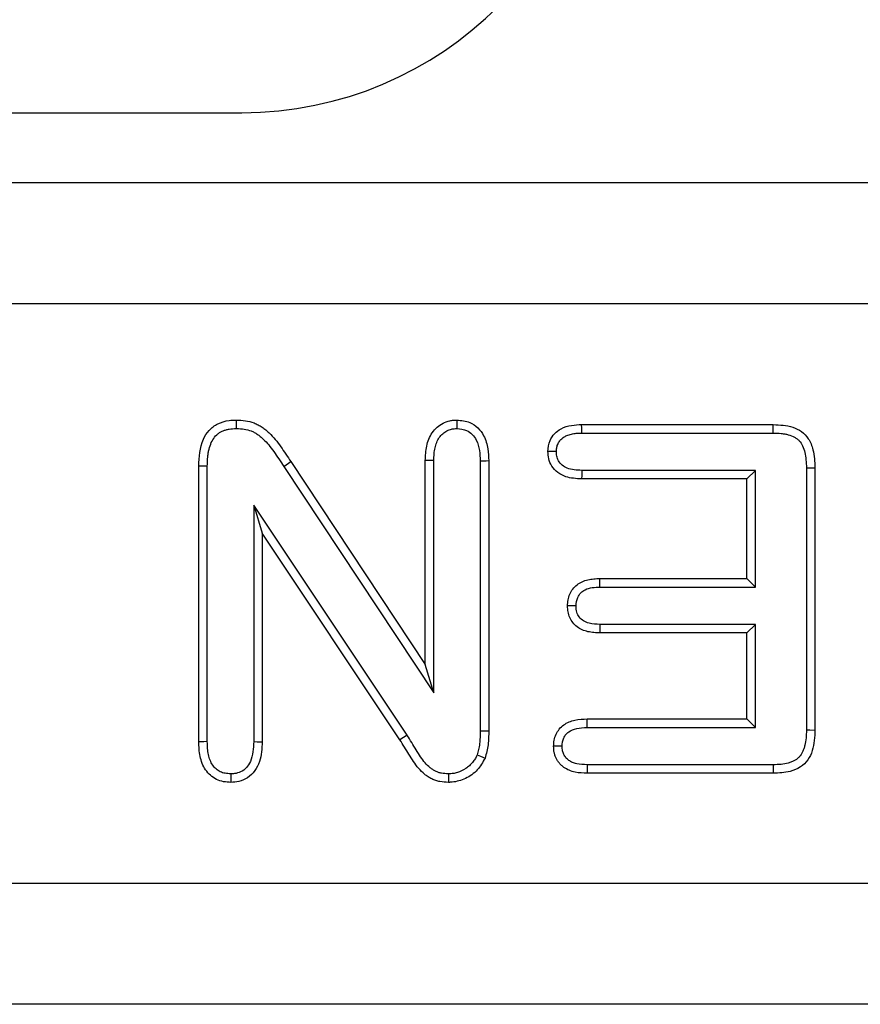
# Model space of a CAD drawing. Extents: x 93 to 3063, y 21 to 2121.
# Drawn here: x 1663 to 1698, y 992 to 1032 of the extents above; entities that cross this region are included whole.
import ezdxf

# ---------------------------------------------------------------- set-up
doc = ezdxf.new("R2010")
doc.units = 0
doc.header["$LTSCALE"] = 7
doc.header["$MEASUREMENT"] = 0
doc.layers.add('DUENN-18', color=94, linetype='CONTINUOUS')
doc.layers.add('SICHTBAR', color=7, linetype='CONTINUOUS')

msp = doc.modelspace()

# ---------------------------------------------------------------- linework, layer by layer
at = {"layer": 'DUENN-18'}
for p, q in [((1686.387, 1015.618), (1694.321, 1015.618)), ((1686.393, 1015.265), (1694.316, 1015.265)), ((1679.919, 1005.68), (1679.919, 1014.133)), ((1680.271, 1004.508), (1680.271, 1014.127)), ((1682.191, 1014.118), (1682.191, 1002.934)), ((1682.544, 1014.124), (1682.544, 1002.932)), ((1670.544, 1002.487), (1670.544, 1013.895)), ((1670.896, 1002.493), (1670.896, 1013.891)), ((1674.066, 1013.886), (1680.271, 1004.508)), ((1674.358, 1014.083), (1679.919, 1005.68)), ((1693.584, 1013.721), (1686.394, 1013.721)), ((1693.584, 1013.721), (1693.231, 1013.368)), ((1693.584, 1008.89), (1693.584, 1013.721)), ((1695.691, 1013.819), (1695.691, 1002.977)), ((1696.044, 1013.825), (1696.044, 1002.973)), ((1693.231, 1013.368), (1686.387, 1013.368)), ((1693.231, 1009.243), (1693.231, 1013.368)), ((1672.816, 1012.283), (1673.169, 1011.118)), ((1679.167, 1002.757), (1672.816, 1012.283)), ((1672.816, 1012.283), (1672.816, 1002.493)), ((1673.169, 1011.118), (1673.169, 1002.487)), ((1678.87, 1002.566), (1673.169, 1011.118)), ((1687.14, 1009.243), (1693.231, 1009.243)), ((1693.584, 1008.89), (1693.231, 1009.243)), ((1687.146, 1008.89), (1693.584, 1008.89)), ((1693.584, 1007.346), (1687.147, 1007.346)), ((1693.584, 1007.346), (1693.231, 1006.993)), ((1693.584, 1003.078), (1693.584, 1007.346)), ((1693.231, 1006.993), (1687.14, 1006.993)), ((1693.231, 1003.43), (1693.231, 1006.993)), ((1680.271, 1004.508), (1679.919, 1005.68)), ((1686.616, 1003.43), (1693.231, 1003.43)), ((1693.584, 1003.078), (1693.231, 1003.43)), ((1686.622, 1003.078), (1693.584, 1003.078)), ((1694.316, 1001.533), (1686.623, 1001.533)), ((1694.321, 1001.18), (1686.616, 1001.18))]:
    msp.add_line(p, q, dxfattribs=at)
at = {"layer": 'DUENN-18', "flags": 128}
for points in [[(1672.098, 1015.452), (1672.098, 1015.603), (1672.099, 1015.805)], [(1681.232, 1015.452), (1681.231, 1015.585), (1681.231, 1015.695), (1681.231, 1015.805)], [(1686.393, 1015.265), (1686.39, 1015.464), (1686.387, 1015.618)], [(1694.316, 1015.265), (1694.318, 1015.39), (1694.319, 1015.504), (1694.321, 1015.618)], [(1685.346, 1014.502), (1685.147, 1014.502), (1684.993, 1014.502)], [(1680.271, 1014.127), (1680.139, 1014.129), (1680.029, 1014.131), (1679.919, 1014.133)], [(1682.191, 1014.118), (1682.33, 1014.12), (1682.437, 1014.122), (1682.544, 1014.124)], [(1670.896, 1013.891), (1670.746, 1013.893), (1670.544, 1013.895)], [(1674.066, 1013.886), (1674.159, 1013.949), (1674.259, 1014.016), (1674.358, 1014.083)], [(1686.394, 1013.721), (1686.392, 1013.615), (1686.39, 1013.509), (1686.387, 1013.368)], [(1695.691, 1013.819), (1695.815, 1013.821), (1695.929, 1013.823), (1696.044, 1013.825)], [(1687.146, 1008.89), (1687.144, 1009.014), (1687.142, 1009.128), (1687.14, 1009.243)], [(1686.157, 1008.109), (1686.038, 1008.109), (1685.921, 1008.109), (1685.804, 1008.109)], [(1687.147, 1007.346), (1687.145, 1007.226), (1687.142, 1007.109), (1687.14, 1006.993)], [(1686.622, 1003.078), (1686.62, 1003.199), (1686.618, 1003.315), (1686.616, 1003.43)], [(1679.167, 1002.757), (1679.018, 1002.661), (1678.87, 1002.566)], [(1682.191, 1002.934), (1682.367, 1002.933), (1682.544, 1002.932)], [(1695.691, 1002.977), (1695.839, 1002.976), (1696.044, 1002.973)], [(1670.896, 1002.493), (1670.748, 1002.49), (1670.544, 1002.487)], [(1672.816, 1002.493), (1672.96, 1002.49), (1673.169, 1002.487)], [(1685.583, 1002.3), (1685.475, 1002.3), (1685.366, 1002.3), (1685.23, 1002.3)], [(1682.062, 1001.942), (1682.208, 1001.885), (1682.391, 1001.813)], [(1686.623, 1001.533), (1686.62, 1001.425), (1686.618, 1001.316), (1686.616, 1001.18)], [(1694.316, 1001.533), (1694.318, 1001.385), (1694.321, 1001.18)], [(1671.871, 1001.158), (1671.871, 1001.015), (1671.871, 1000.805)], [(1680.876, 1001.158), (1680.876, 1001.002), (1680.877, 1000.805)]]:
    msp.add_lwpolyline(points, dxfattribs=at)
at = {"layer": 'DUENN-18'}
for points, knots in [([(1670.544, 1013.895), (1670.566, 1014.279), (1670.597, 1014.812), (1670.955, 1015.397), (1671.33, 1015.677), (1671.735, 1015.792), (1671.998, 1015.802), (1672.099, 1015.805)], [0, 0, 0, 0, 0.402172, 0.55924, 0.717515, 0.892149, 1, 1, 1, 1]), ([(1672.099, 1015.805), (1672.224, 1015.8), (1672.349, 1015.794), (1672.595, 1015.757), (1672.717, 1015.727), (1672.892, 1015.66), (1672.949, 1015.634), (1673.06, 1015.576), (1673.113, 1015.543), (1673.216, 1015.473), (1673.266, 1015.435), (1673.362, 1015.355), (1673.409, 1015.314), (1673.635, 1015.099), (1673.791, 1014.903), (1674.007, 1014.598), (1674.077, 1014.494), (1674.217, 1014.288), (1674.287, 1014.186), (1674.358, 1014.083)], [0.0000037, 0.0000037, 0.0000037, 0.0000037, 0.125, 0.125, 0.25, 0.25, 0.3125, 0.3125, 0.375, 0.375, 0.4375, 0.4375, 0.5, 0.5, 0.75, 0.75, 0.875, 0.875, 1, 1, 1, 1]), ([(1679.919, 1014.133), (1679.922, 1014.232), (1679.925, 1014.332), (1679.942, 1014.531), (1679.955, 1014.631), (1679.997, 1014.826), (1680.026, 1014.922), (1680.103, 1015.107), (1680.15, 1015.196), (1680.264, 1015.361), (1680.33, 1015.437), (1680.479, 1015.57), (1680.562, 1015.627), (1680.74, 1015.719), (1680.835, 1015.754), (1680.958, 1015.78), (1680.982, 1015.784), (1681.032, 1015.791), (1681.056, 1015.794), (1681.131, 1015.8), (1681.181, 1015.803), (1681.231, 1015.805)], [0, 0, 0, 0, 0.125, 0.125, 0.25, 0.25, 0.375, 0.375, 0.5, 0.5, 0.625, 0.625, 0.75, 0.75, 0.875, 0.875, 0.90625, 0.90625, 0.9375, 0.9375, 1, 1, 1, 1]), ([(1681.231, 1015.805), (1681.412, 1015.788), (1681.729, 1015.756), (1682.108, 1015.491), (1682.383, 1015.117), (1682.524, 1014.639), (1682.537, 1014.286), (1682.544, 1014.124)], [0, 0, 0, 0, 0.223434, 0.391369, 0.559331, 0.796617, 1, 1, 1, 1]), ([(1670.896, 1013.891), (1670.899, 1014.007), (1670.902, 1014.117), (1670.914, 1014.272), (1670.919, 1014.323), (1670.933, 1014.423), (1670.942, 1014.473), (1670.973, 1014.619), (1671.001, 1014.714), (1671.07, 1014.891), (1671.113, 1014.973), (1671.211, 1015.117), (1671.267, 1015.178), (1671.361, 1015.255), (1671.394, 1015.277), (1671.467, 1015.32), (1671.506, 1015.339), (1671.588, 1015.374), (1671.631, 1015.389), (1671.717, 1015.413), (1671.76, 1015.423), (1671.888, 1015.443), (1671.986, 1015.448), (1672.098, 1015.452)], [0.0015123, 0.0015123, 0.0015123, 0.0015123, 0.125, 0.125, 0.1875, 0.1875, 0.25, 0.25, 0.375, 0.375, 0.5, 0.5, 0.625, 0.625, 0.6875, 0.6875, 0.75, 0.75, 0.8125, 0.8125, 0.875, 0.875, 0.9946852, 0.9946852, 0.9946852, 0.9946852]), ([(1672.098, 1015.452), (1672.217, 1015.447), (1672.324, 1015.441), (1672.521, 1015.412), (1672.617, 1015.388), (1672.752, 1015.336), (1672.797, 1015.316), (1672.883, 1015.27), (1672.924, 1015.245), (1673.007, 1015.189), (1673.048, 1015.157), (1673.13, 1015.09), (1673.171, 1015.053), (1673.37, 1014.864), (1673.51, 1014.69), (1673.716, 1014.399), (1673.785, 1014.296), (1673.925, 1014.09), (1673.996, 1013.988), (1674.065, 1013.886)], [0.0050135, 0.0050135, 0.0050135, 0.0050135, 0.125, 0.125, 0.25, 0.25, 0.3125, 0.3125, 0.375, 0.375, 0.4375, 0.4375, 0.5, 0.5, 0.75, 0.75, 0.875, 0.875, 0.9990338, 0.9990338, 0.9990338, 0.9990338]), ([(1680.271, 1014.127), (1680.275, 1014.224), (1680.278, 1014.316), (1680.292, 1014.491), (1680.303, 1014.574), (1680.338, 1014.734), (1680.361, 1014.809), (1680.42, 1014.951), (1680.456, 1015.018), (1680.539, 1015.139), (1680.586, 1015.193), (1680.693, 1015.287), (1680.751, 1015.328), (1680.875, 1015.392), (1680.941, 1015.416), (1681.022, 1015.433), (1681.038, 1015.436), (1681.074, 1015.441), (1681.093, 1015.443), (1681.149, 1015.448), (1681.188, 1015.45), (1681.232, 1015.452)], [0.0024985, 0.0024985, 0.0024985, 0.0024985, 0.125, 0.125, 0.25, 0.25, 0.375, 0.375, 0.5, 0.5, 0.625, 0.625, 0.75, 0.75, 0.875, 0.875, 0.90625, 0.90625, 0.9375, 0.9375, 0.9927077, 0.9927077, 0.9927077, 0.9927077]), ([(1681.232, 1015.452), (1681.369, 1015.439), (1681.603, 1015.417), (1681.874, 1015.218), (1682.071, 1014.933), (1682.176, 1014.551), (1682.186, 1014.258), (1682.191, 1014.118)], [0, 0, 0, 0, 0.218939, 0.37229, 0.525717, 0.773475, 1, 1, 1, 1]), ([(1684.993, 1014.502), (1685.009, 1014.658), (1685.036, 1014.928), (1685.257, 1015.25), (1685.563, 1015.48), (1685.958, 1015.601), (1686.249, 1015.612), (1686.387, 1015.618)], [0, 0, 0, 0, 0.230329, 0.397863, 0.565256, 0.794248, 1, 1, 1, 1]), ([(1694.321, 1015.618), (1694.594, 1015.604), (1695.003, 1015.583), (1695.504, 1015.349), (1695.81, 1015.024), (1696.015, 1014.497), (1696.033, 1014.078), (1696.044, 1013.825)], [0, 0, 0, 0, 0.282152, 0.423019, 0.565255, 0.736823, 1, 1, 1, 1]), ([(1685.346, 1014.502), (1685.347, 1014.539), (1685.348, 1014.572), (1685.352, 1014.616), (1685.353, 1014.631), (1685.357, 1014.658), (1685.359, 1014.67), (1685.366, 1014.705), (1685.373, 1014.729), (1685.392, 1014.782), (1685.404, 1014.81), (1685.429, 1014.862), (1685.443, 1014.886), (1685.472, 1014.93), (1685.487, 1014.95), (1685.539, 1015.01), (1685.582, 1015.05), (1685.675, 1015.116), (1685.723, 1015.142), (1685.836, 1015.188), (1685.9, 1015.208), (1685.998, 1015.23), (1686.031, 1015.236), (1686.097, 1015.247), (1686.131, 1015.251), (1686.235, 1015.26), (1686.311, 1015.263), (1686.393, 1015.265)], [0.0065489, 0.0065489, 0.0065489, 0.0065489, 0.0625, 0.0625, 0.09375, 0.09375, 0.125, 0.125, 0.1875, 0.1875, 0.25, 0.25, 0.3125, 0.3125, 0.375, 0.375, 0.5, 0.5, 0.625, 0.625, 0.75, 0.75, 0.8125, 0.8125, 0.875, 0.875, 0.9971312, 0.9971312, 0.9971312, 0.9971312]), ([(1694.316, 1015.265), (1694.434, 1015.262), (1694.544, 1015.258), (1694.698, 1015.243), (1694.747, 1015.236), (1694.846, 1015.219), (1694.894, 1015.208), (1695.036, 1015.168), (1695.125, 1015.134), (1695.239, 1015.072), (1695.275, 1015.049), (1695.34, 1014.999), (1695.369, 1014.973), (1695.447, 1014.887), (1695.495, 1014.813), (1695.573, 1014.648), (1695.604, 1014.556), (1695.65, 1014.363), (1695.664, 1014.261), (1695.683, 1014.049), (1695.687, 1013.937), (1695.691, 1013.819)], [0.0017763, 0.0017763, 0.0017763, 0.0017763, 0.125, 0.125, 0.1875, 0.1875, 0.25, 0.25, 0.375, 0.375, 0.4375, 0.4375, 0.5, 0.5, 0.625, 0.625, 0.75, 0.75, 0.875, 0.875, 0.9979511, 0.9979511, 0.9979511, 0.9979511]), ([(1686.387, 1013.368), (1686.164, 1013.379), (1685.816, 1013.396), (1685.392, 1013.613), (1685.142, 1013.877), (1685.009, 1014.191), (1684.998, 1014.402), (1684.993, 1014.502)], [0, 0, 0, 0, 0.326138, 0.507764, 0.690345, 0.852811, 1, 1, 1, 1]), ([(1686.394, 1013.721), (1686.185, 1013.729), (1685.895, 1013.741), (1685.574, 1013.927), (1685.426, 1014.106), (1685.352, 1014.308), (1685.348, 1014.439), (1685.346, 1014.502)], [0, 0, 0, 0, 0.413703, 0.573765, 0.735107, 0.873947, 1, 1, 1, 1]), ([(1685.804, 1008.109), (1685.808, 1008.192), (1685.811, 1008.275), (1685.841, 1008.438), (1685.866, 1008.518), (1685.933, 1008.669), (1685.975, 1008.741), (1686.076, 1008.873), (1686.134, 1008.933), (1686.264, 1009.036), (1686.336, 1009.078), (1686.487, 1009.147), (1686.566, 1009.173), (1686.728, 1009.211), (1686.81, 1009.223), (1686.975, 1009.237), (1687.057, 1009.24), (1687.14, 1009.243)], [0, 0, 0, 0, 0.125, 0.125, 0.25, 0.25, 0.375, 0.375, 0.5, 0.5, 0.625, 0.625, 0.75, 0.75, 0.875, 0.875, 0.9999949, 0.9999949, 0.9999949, 0.9999949]), ([(1686.157, 1008.109), (1686.168, 1008.231), (1686.187, 1008.429), (1686.344, 1008.658), (1686.551, 1008.807), (1686.831, 1008.879), (1687.039, 1008.887), (1687.146, 1008.89)], [0, 0, 0, 0, 0.251297, 0.407182, 0.563467, 0.776303, 1, 1, 1, 1]), ([(1687.14, 1006.993), (1687.058, 1006.996), (1686.976, 1006.999), (1686.812, 1007.013), (1686.73, 1007.025), (1686.489, 1007.079), (1686.334, 1007.145), (1686.137, 1007.294), (1686.078, 1007.353), (1685.976, 1007.482), (1685.932, 1007.553), (1685.864, 1007.703), (1685.84, 1007.782), (1685.812, 1007.944), (1685.808, 1008.027), (1685.804, 1008.109)], [0.0000052, 0.0000052, 0.0000052, 0.0000052, 0.125, 0.125, 0.25, 0.25, 0.5, 0.5, 0.625, 0.625, 0.75, 0.75, 0.875, 0.875, 1, 1, 1, 1]), ([(1687.147, 1007.346), (1686.994, 1007.351), (1686.759, 1007.36), (1686.461, 1007.476), (1686.285, 1007.638), (1686.17, 1007.858), (1686.162, 1008.02), (1686.157, 1008.109)], [0, 0, 0, 0, 0.320346, 0.490779, 0.662801, 0.813539, 1, 1, 1, 1]), ([(1685.23, 1002.3), (1685.234, 1002.384), (1685.237, 1002.469), (1685.267, 1002.635), (1685.293, 1002.717), (1685.365, 1002.871), (1685.41, 1002.943), (1685.517, 1003.074), (1685.579, 1003.133), (1685.785, 1003.283), (1685.946, 1003.346), (1686.277, 1003.417), (1686.447, 1003.424), (1686.616, 1003.43)], [0, 0, 0, 0, 0.125, 0.125, 0.25, 0.25, 0.375, 0.375, 0.5, 0.5, 0.75, 0.75, 1, 1, 1, 1]), ([(1680.876, 1001.158), (1680.764, 1001.163), (1680.668, 1001.168), (1680.549, 1001.191), (1680.509, 1001.202), (1680.426, 1001.23), (1680.383, 1001.247), (1680.302, 1001.286), (1680.262, 1001.308), (1680.188, 1001.355), (1680.153, 1001.381), (1680.047, 1001.468), (1679.976, 1001.54), (1679.844, 1001.693), (1679.785, 1001.773), (1679.665, 1001.954), (1679.603, 1002.054), (1679.417, 1002.352), (1679.293, 1002.551), (1679.17, 1002.751), (1679.169, 1002.753), (1679.168, 1002.755), (1679.167, 1002.757)], [0.0050789, 0.0050789, 0.0050789, 0.0050789, 0.125, 0.125, 0.1875, 0.1875, 0.25, 0.25, 0.3125, 0.3125, 0.375, 0.375, 0.5, 0.5, 0.625, 0.625, 0.75, 0.75, 1, 1, 1, 1.0021542, 1.0021542, 1.0021542, 1.0021542]), ([(1682.191, 1002.934), (1682.19, 1002.84), (1682.189, 1002.75), (1682.183, 1002.621), (1682.181, 1002.579), (1682.173, 1002.494), (1682.169, 1002.451), (1682.159, 1002.364), (1682.153, 1002.32), (1682.14, 1002.237), (1682.133, 1002.197), (1682.117, 1002.123), (1682.108, 1002.089), (1682.087, 1002.016), (1682.075, 1001.98), (1682.062, 1001.942)], [0.0015178, 0.0015178, 0.0015178, 0.0015178, 0.25, 0.25, 0.375, 0.375, 0.5, 0.5, 0.625, 0.625, 0.75, 0.75, 0.875, 0.875, 0.9829271, 0.9829271, 0.9829271, 0.9829271]), ([(1682.544, 1002.932), (1682.542, 1002.838), (1682.54, 1002.648), (1682.513, 1002.27), (1682.44, 1001.996), (1682.391, 1001.813)], [0, 0, 0, 0, 0.250746, 0.501661, 1, 1, 1, 1]), ([(1685.583, 1002.3), (1685.586, 1002.378), (1685.59, 1002.44), (1685.609, 1002.542), (1685.626, 1002.595), (1685.672, 1002.695), (1685.702, 1002.743), (1685.772, 1002.829), (1685.81, 1002.865), (1685.944, 1002.963), (1686.056, 1003.009), (1686.313, 1003.064), (1686.455, 1003.071), (1686.622, 1003.078)], [0.0075258, 0.0075258, 0.0075258, 0.0075258, 0.125, 0.125, 0.25, 0.25, 0.375, 0.375, 0.5, 0.5, 0.75, 0.75, 0.9968208, 0.9968208, 0.9968208, 0.9968208]), ([(1695.691, 1002.977), (1695.688, 1002.858), (1695.685, 1002.75), (1695.666, 1002.54), (1695.65, 1002.436), (1695.616, 1002.291), (1695.602, 1002.245), (1695.571, 1002.155), (1695.553, 1002.11), (1695.494, 1001.985), (1695.451, 1001.92), (1695.367, 1001.83), (1695.336, 1001.803), (1695.269, 1001.75), (1695.233, 1001.726), (1695.159, 1001.685), (1695.121, 1001.667), (1695.035, 1001.634), (1694.987, 1001.618), (1694.842, 1001.577), (1694.749, 1001.56), (1694.544, 1001.539), (1694.435, 1001.536), (1694.316, 1001.533)], [0.0013558, 0.0013558, 0.0013558, 0.0013558, 0.125, 0.125, 0.25, 0.25, 0.3125, 0.3125, 0.375, 0.375, 0.5, 0.5, 0.5625, 0.5625, 0.625, 0.625, 0.6875, 0.6875, 0.75, 0.75, 0.875, 0.875, 0.9984321, 0.9984321, 0.9984321, 0.9984321]), ([(1696.044, 1002.973), (1696.03, 1002.684), (1696.011, 1002.252), (1695.771, 1001.722), (1695.447, 1001.412), (1694.945, 1001.209), (1694.555, 1001.191), (1694.321, 1001.18)], [0, 0, 0, 0, 0.299294, 0.4467, 0.59556, 0.756314, 1, 1, 1, 1]), ([(1671.871, 1000.805), (1671.769, 1000.81), (1671.668, 1000.815), (1671.469, 1000.853), (1671.372, 1000.885), (1671.189, 1000.973), (1671.104, 1001.03), (1670.952, 1001.164), (1670.885, 1001.241), (1670.771, 1001.408), (1670.723, 1001.498), (1670.648, 1001.686), (1670.62, 1001.784), (1670.579, 1001.982), (1670.566, 1002.083), (1670.55, 1002.285), (1670.547, 1002.386), (1670.544, 1002.487)], [0, 0, 0, 0, 0.125, 0.125, 0.25, 0.25, 0.375, 0.375, 0.5, 0.5, 0.625, 0.625, 0.75, 0.75, 0.875, 0.875, 1, 1, 1, 1]), ([(1671.871, 1001.158), (1671.776, 1001.163), (1671.699, 1001.168), (1671.565, 1001.193), (1671.497, 1001.216), (1671.371, 1001.277), (1671.314, 1001.315), (1671.208, 1001.408), (1671.161, 1001.462), (1671.078, 1001.584), (1671.042, 1001.651), (1670.984, 1001.796), (1670.962, 1001.873), (1670.928, 1002.036), (1670.917, 1002.121), (1670.903, 1002.3), (1670.9, 1002.394), (1670.896, 1002.493)], [0.0070232, 0.0070232, 0.0070232, 0.0070232, 0.125, 0.125, 0.25, 0.25, 0.375, 0.375, 0.5, 0.5, 0.625, 0.625, 0.75, 0.75, 0.875, 0.875, 0.9975334, 0.9975334, 0.9975334, 0.9975334]), ([(1672.816, 1002.493), (1672.804, 1002.208), (1672.787, 1001.82), (1672.529, 1001.403), (1672.291, 1001.227), (1672.057, 1001.167), (1671.921, 1001.161), (1671.871, 1001.158)], [0, 0, 0, 0, 0.451699, 0.6145014, 0.7785803, 0.9187391, 1, 1, 1, 1]), ([(1673.169, 1002.487), (1673.155, 1002.206), (1673.134, 1001.785), (1672.884, 1001.275), (1672.586, 1000.983), (1672.227, 1000.826), (1671.984, 1000.812), (1671.871, 1000.805)], [0, 0, 0, 0, 0.3471877, 0.5216645, 0.6972003, 0.8588741, 1, 1, 1, 1]), ([(1680.877, 1000.805), (1680.758, 1000.81), (1680.64, 1000.815), (1680.467, 1000.847), (1680.41, 1000.863), (1680.298, 1000.9), (1680.244, 1000.923), (1680.137, 1000.974), (1680.085, 1001.002), (1679.986, 1001.065), (1679.939, 1001.1), (1679.802, 1001.212), (1679.719, 1001.297), (1679.566, 1001.476), (1679.496, 1001.571), (1679.366, 1001.767), (1679.304, 1001.867), (1679.117, 1002.166), (1678.993, 1002.366), (1678.87, 1002.566)], [0.0000042, 0.0000042, 0.0000042, 0.0000042, 0.125, 0.125, 0.1875, 0.1875, 0.25, 0.25, 0.3125, 0.3125, 0.375, 0.375, 0.5, 0.5, 0.625, 0.625, 0.75, 0.75, 1, 1, 1, 1]), ([(1686.616, 1001.18), (1686.448, 1001.187), (1686.279, 1001.193), (1686.032, 1001.246), (1685.951, 1001.271), (1685.797, 1001.337), (1685.722, 1001.378), (1685.619, 1001.451), (1685.587, 1001.478), (1685.525, 1001.535), (1685.496, 1001.566), (1685.443, 1001.631), (1685.418, 1001.665), (1685.371, 1001.735), (1685.35, 1001.772), (1685.313, 1001.847), (1685.297, 1001.886), (1685.271, 1001.966), (1685.261, 1002.007), (1685.245, 1002.09), (1685.241, 1002.132), (1685.234, 1002.215), (1685.232, 1002.257), (1685.23, 1002.3)], [0, 0, 0, 0, 0.25, 0.25, 0.375, 0.375, 0.5, 0.5, 0.5625, 0.5625, 0.625, 0.625, 0.6875, 0.6875, 0.75, 0.75, 0.8125, 0.8125, 0.875, 0.875, 0.9375, 0.9375, 1, 1, 1, 1]), ([(1686.623, 1001.533), (1686.458, 1001.539), (1686.312, 1001.547), (1686.124, 1001.587), (1686.068, 1001.604), (1685.957, 1001.652), (1685.904, 1001.681), (1685.836, 1001.73), (1685.816, 1001.746), (1685.778, 1001.782), (1685.759, 1001.802), (1685.723, 1001.845), (1685.705, 1001.87), (1685.674, 1001.917), (1685.66, 1001.941), (1685.637, 1001.988), (1685.627, 1002.011), (1685.611, 1002.061), (1685.605, 1002.087), (1685.595, 1002.139), (1685.591, 1002.168), (1685.586, 1002.231), (1685.585, 1002.264), (1685.583, 1002.3)], [0.0033082, 0.0033082, 0.0033082, 0.0033082, 0.25, 0.25, 0.375, 0.375, 0.5, 0.5, 0.5625, 0.5625, 0.625, 0.625, 0.6875, 0.6875, 0.75, 0.75, 0.8125, 0.8125, 0.875, 0.875, 0.9375, 0.9375, 0.9922741, 0.9922741, 0.9922741, 0.9922741]), ([(1682.062, 1001.942), (1682.032, 1001.876), (1682.007, 1001.822), (1681.967, 1001.757), (1681.951, 1001.733), (1681.914, 1001.683), (1681.894, 1001.657), (1681.828, 1001.579), (1681.785, 1001.534), (1681.697, 1001.456), (1681.646, 1001.418), (1681.476, 1001.307), (1681.362, 1001.25), (1681.185, 1001.194), (1681.126, 1001.18), (1681.015, 1001.165), (1680.95, 1001.161), (1680.876, 1001.158)], [0.0099346, 0.0099346, 0.0099346, 0.0099346, 0.125, 0.125, 0.1875, 0.1875, 0.25, 0.25, 0.375, 0.375, 0.5, 0.5, 0.75, 0.75, 0.875, 0.875, 0.992499, 0.992499, 0.992499, 0.992499]), ([(1682.391, 1001.813), (1682.296, 1001.64), (1682.102, 1001.289), (1681.601, 1000.945), (1681.168, 1000.816), (1680.927, 1000.807), (1680.877, 1000.805)], [0, 0, 0, 0, 0.305496, 0.622062, 0.921637, 1, 1, 1, 1])]:
    msp.add_open_spline(points, degree=3, knots=knots, dxfattribs=at)
at = {"layer": 'SICHTBAR', "color": 7, "linetype": 'Continuous', "lineweight": 30}
for p, q in [((1642.141, 1028.528), (1672.321, 1028.528)), ((1768.731, 1025.618), (768.731, 1025.618)), ((1768.731, 1020.618), (768.731, 1020.618)), ((1768.731, 996.618), (768.731, 996.618)), ((1768.731, 991.618), (768.731, 991.618))]:
    msp.add_line(p, q, dxfattribs=at)
msp.add_arc((1672.321, 1043.528), 15, 270, 0, dxfattribs=at)

doc.saveas('drawing.dxf')
